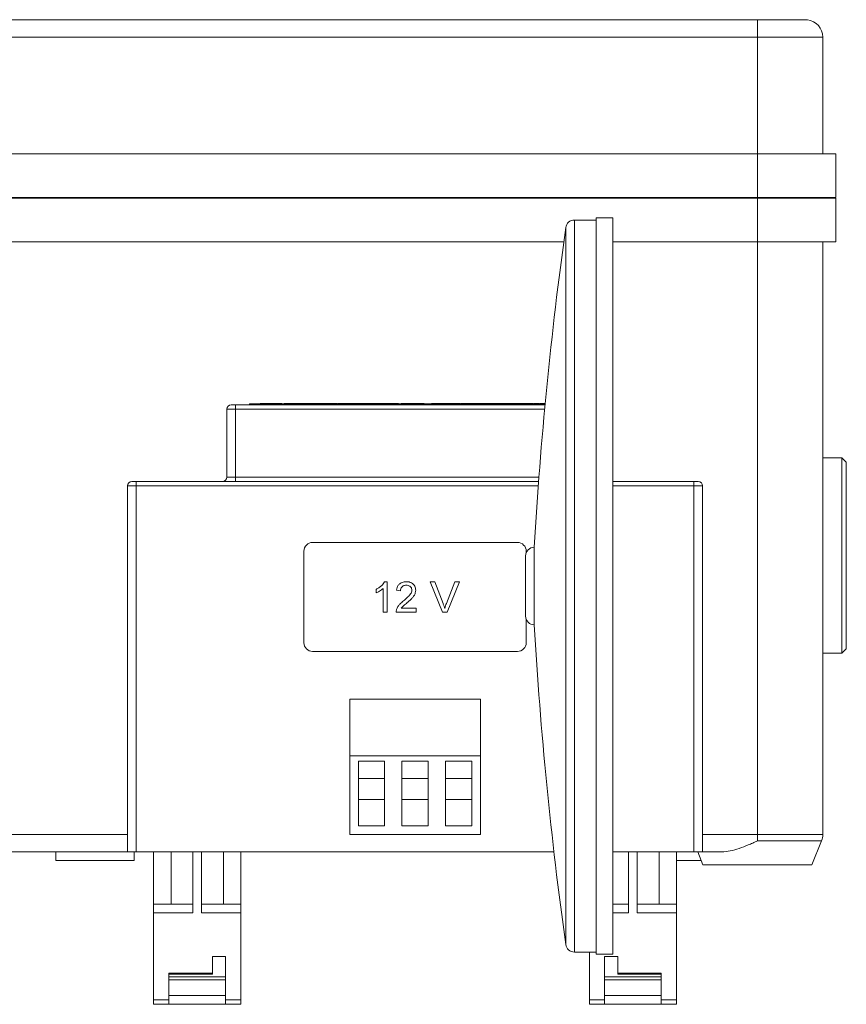
# Model space of a CAD drawing. Units: millimetres. Extents: x -434 to 796, y -575 to 814.
# Drawn here: x 240 to 334, y 701 to 814 of the extents above; entities that cross this region are included whole.
import ezdxf

# ---------------------------------------------------------------- set-up
doc = ezdxf.new("R2010")
doc.units = ezdxf.units.MM

msp = doc.modelspace()

# ---------------------------------------------------------------- linework, layer by layer
at = {"color": 7, "linetype": 'Continuous', "lineweight": 0}
for p, q in [((173.85, 813.91), (322.5, 813.91)), ((328.42, 813.91), (322.5, 813.91)), ((324.17, 811.91), (324.17, 813.89)), ((324.17, 813.89), (329.92, 813.89)), ((328.6, 813.89), (328.42, 813.91)), ((328.42, 813.91), (329.67, 813.91)), ((324.17, 811.91), (172.17, 811.91)), ((324.17, 798.51), (324.17, 811.91)), ((331.67, 811.91), (324.17, 811.91)), ((331.67, 798.51), (331.67, 811.91)), ((324.17, 798.51), (172.17, 798.51)), ((324.17, 798.51), (324.17, 793.51)), ((333.17, 798.51), (324.17, 798.51)), ((333.17, 798.51), (333.17, 793.51)), ((324.17, 793.51), (172.17, 793.51)), ((172.17, 793.41), (324.17, 793.41)), ((317.37, 793.51), (317.37, 793.41)), ((320.92, 793.51), (320.92, 793.41)), ((333.17, 793.51), (324.17, 793.51)), ((324.17, 788.41), (324.17, 793.41)), ((324.17, 793.41), (333.17, 793.41)), ((327.42, 793.41), (327.42, 793.51)), ((331.37, 793.51), (331.37, 793.41)), ((333.17, 788.41), (333.17, 793.41)), ((307.57, 791.16), (305.67, 791.16)), ((305.67, 791.16), (305.67, 732.78)), ((307.57, 791.16), (307.57, 732.78)), ((305.67, 790.91), (303.17, 790.91)), ((172.17, 788.41), (301.95, 788.41)), ((307.57, 788.41), (324.17, 788.41)), ((324.17, 788.41), (333.17, 788.41)), ((324.17, 788.41), (324.17, 720.41)), ((331.67, 788.41), (331.67, 720.41)), ((263.79, 769.71), (264.29, 769.71)), ((264.29, 769.71), (264.29, 769.21)), ((264.29, 769.71), (299.81, 769.71)), ((265.89, 769.81), (265.89, 769.71)), ((265.89, 769.81), (266.89, 769.81)), ((266.89, 769.81), (266.89, 769.71)), ((266.89, 769.81), (299.81, 769.81)), ((267.36, 769.86), (267.12, 769.86)), ((267.12, 769.86), (267.12, 769.81)), ((267.57, 769.86), (267.36, 769.86)), ((267.36, 769.86), (267.36, 769.81)), ((267.57, 769.86), (267.57, 769.81)), ((268.24, 769.86), (267.57, 769.86)), ((268.24, 769.86), (268.24, 769.81)), ((268.36, 769.86), (268.24, 769.86)), ((268.36, 769.86), (268.36, 769.81)), ((268.47, 769.86), (268.47, 769.81)), ((268.69, 769.86), (268.51, 769.86)), ((268.7, 769.86), (268.7, 769.81)), ((268.72, 769.86), (268.72, 769.81)), ((269.06, 769.86), (269.06, 769.81)), ((269.22, 769.86), (269.06, 769.86)), ((269.42, 769.86), (269.22, 769.86)), ((269.22, 769.86), (269.22, 769.81)), ((269.42, 769.86), (269.42, 769.81)), ((269.59, 769.86), (269.42, 769.86)), ((269.59, 769.86), (269.59, 769.81)), ((270.05, 769.86), (269.86, 769.86)), ((269.86, 769.86), (269.86, 769.81)), ((270.05, 769.86), (270.05, 769.81)), ((270.05, 769.86), (270.05, 769.86)), ((270.05, 769.86), (270.05, 769.81)), ((271.34, 769.86), (270.24, 769.86)), ((270.24, 769.86), (270.24, 769.81)), ((271.34, 769.86), (271.34, 769.81)), ((271.42, 769.86), (271.34, 769.86)), ((271.44, 769.86), (271.44, 769.81)), ((271.58, 769.86), (271.58, 769.81)), ((271.63, 769.86), (271.63, 769.81)), ((272.21, 769.86), (272.21, 769.81)), ((272.78, 769.86), (272.78, 769.81)), ((273.08, 769.86), (272.8, 769.86)), ((273.08, 769.86), (273.08, 769.81)), ((273.34, 769.86), (273.13, 769.86)), ((273.13, 769.86), (273.13, 769.81)), ((273.34, 769.86), (273.34, 769.81)), ((273.56, 769.86), (273.34, 769.86)), ((273.56, 769.86), (273.56, 769.81)), ((273.66, 769.86), (273.66, 769.81)), ((273.98, 769.86), (273.98, 769.81)), ((274.16, 769.86), (273.98, 769.86)), ((274.16, 769.86), (274.16, 769.81)), ((274.4, 769.86), (274.16, 769.86)), ((274.4, 769.86), (274.4, 769.81)), ((274.47, 769.86), (274.42, 769.86)), ((274.47, 769.86), (274.47, 769.81)), ((274.52, 769.86), (274.47, 769.86)), ((274.55, 769.86), (274.55, 769.81)), ((275.26, 769.86), (275.26, 769.81)), ((275.97, 769.86), (275.97, 769.81)), ((276.11, 769.86), (276.11, 769.81)), ((276.13, 769.86), (276.13, 769.81)), ((276.61, 769.86), (276.13, 769.86)), ((276.13, 769.86), (276.13, 769.86)), ((276.61, 769.86), (276.61, 769.81)), ((276.82, 769.86), (276.61, 769.86)), ((276.82, 769.86), (276.82, 769.81)), ((277.3, 769.86), (276.82, 769.86)), ((277.3, 769.86), (277.3, 769.81)), ((277.37, 769.86), (277.3, 769.86)), ((277.37, 769.86), (277.37, 769.81)), ((277.51, 769.86), (277.37, 769.86)), ((277.72, 769.86), (277.51, 769.86)), ((277.51, 769.86), (277.51, 769.81)), ((277.72, 769.86), (277.72, 769.81)), ((277.94, 769.86), (277.72, 769.86)), ((277.94, 769.86), (277.94, 769.81)), ((278.04, 769.86), (278.04, 769.81)), ((278.36, 769.86), (278.36, 769.81)), ((278.55, 769.86), (278.36, 769.86)), ((278.55, 769.86), (278.55, 769.81)), ((278.79, 769.86), (278.55, 769.86)), ((278.79, 769.86), (278.79, 769.81)), ((278.81, 769.86), (278.81, 769.81)), ((279.03, 769.86), (278.81, 769.86)), ((279.03, 769.86), (279.03, 769.81)), ((279.2, 769.86), (279.03, 769.86)), ((279.2, 769.86), (279.2, 769.81)), ((279.84, 769.86), (279.2, 769.86)), ((279.84, 769.86), (279.84, 769.81)), ((280.01, 769.86), (279.84, 769.86)), ((280.01, 769.86), (280.01, 769.81)), ((280.24, 769.86), (280.01, 769.86)), ((280.24, 769.86), (280.24, 769.81)), ((280.35, 769.86), (280.25, 769.86)), ((280.35, 769.86), (280.35, 769.81)), ((280.38, 769.86), (280.35, 769.86)), ((280.4, 769.86), (280.4, 769.81)), ((280.61, 769.86), (280.4, 769.86)), ((281.33, 769.86), (280.61, 769.86)), ((280.61, 769.86), (280.61, 769.81)), ((281.33, 769.86), (281.33, 769.81)), ((281.55, 769.86), (281.33, 769.86)), ((281.55, 769.86), (281.55, 769.81)), ((281.57, 769.86), (281.57, 769.81)), ((281.82, 769.86), (281.82, 769.81)), ((282.45, 769.86), (282.45, 769.81)), ((282.99, 769.86), (282.99, 769.81)), ((283.28, 769.86), (283.28, 769.81)), ((283.49, 769.86), (283.28, 769.86)), ((283.49, 769.86), (283.49, 769.81)), ((284.17, 769.86), (283.49, 769.86)), ((284.17, 769.86), (284.17, 769.81)), ((284.28, 769.86), (284.17, 769.86)), ((284.28, 769.86), (284.28, 769.81)), ((284.49, 769.86), (284.28, 769.86)), ((284.47, 769.86), (284.47, 769.81)), ((285.19, 769.86), (285.19, 769.81)), ((285.9, 769.86), (285.9, 769.81)), ((285.94, 769.86), (285.91, 769.86)), ((285.94, 769.86), (285.94, 769.81)), ((286.74, 769.86), (286.74, 769.81)), ((286.75, 769.86), (286.74, 769.86)), ((286.76, 769.86), (286.76, 769.81)), ((286.95, 769.86), (286.76, 769.86)), ((286.95, 769.86), (286.95, 769.81)), ((287.27, 769.86), (287.27, 769.81)), ((287.74, 769.86), (287.74, 769.81)), ((287.82, 769.86), (287.82, 769.81)), ((288.3, 769.86), (288.3, 769.81)), ((288.42, 769.86), (288.32, 769.86)), ((288.78, 769.86), (288.78, 769.81)), ((288.97, 769.86), (288.97, 769.81)), ((289.12, 769.86), (289.12, 769.81)), ((289.45, 769.86), (289.45, 769.81)), ((289.56, 769.86), (289.5, 769.86)), ((289.94, 769.86), (289.94, 769.81)), ((289.94, 769.86), (289.94, 769.81)), ((290.05, 769.86), (290.05, 769.81)), ((290.13, 769.86), (290.13, 769.81)), ((290.27, 769.86), (290.27, 769.81)), ((290.61, 769.86), (290.61, 769.81)), ((290.71, 769.86), (290.64, 769.86)), ((291.09, 769.86), (291.09, 769.81)), ((291.09, 769.86), (291.09, 769.81)), ((291.2, 769.86), (291.2, 769.81)), ((291.86, 769.86), (291.2, 769.86)), ((292.05, 769.86), (291.86, 769.86)), ((291.86, 769.86), (291.86, 769.81)), ((292.05, 769.86), (292.05, 769.81)), ((292.24, 769.86), (292.05, 769.86)), ((292.24, 769.86), (292.24, 769.81)), ((292.36, 769.86), (292.36, 769.81)), ((292.4, 769.86), (292.4, 769.81)), ((293.38, 769.86), (292.4, 769.86)), ((293.38, 769.86), (293.38, 769.81)), ((293.59, 769.86), (293.59, 769.81)), ((293.74, 769.86), (293.74, 769.81)), ((294.07, 769.86), (294.07, 769.81)), ((294.55, 769.86), (294.55, 769.81)), ((294.74, 769.86), (294.55, 769.86)), ((294.74, 769.86), (294.74, 769.81)), ((294.89, 769.86), (294.89, 769.81)), ((295.19, 769.86), (295.13, 769.86)), ((295.22, 769.86), (295.22, 769.81)), ((295.7, 769.86), (295.7, 769.81)), ((295.78, 769.86), (295.72, 769.86)), ((295.78, 769.86), (295.78, 769.81)), ((295.88, 769.86), (295.78, 769.86)), ((295.9, 769.86), (295.9, 769.81)), ((296.01, 769.86), (295.99, 769.86)), ((296.04, 769.86), (296.04, 769.81)), ((296.38, 769.86), (296.38, 769.81)), ((296.45, 769.86), (296.42, 769.86)), ((296.86, 769.86), (296.86, 769.81)), ((296.88, 769.86), (296.88, 769.81)), ((297.03, 769.86), (297.03, 769.81)), ((297.19, 769.86), (297.19, 769.81)), ((297.53, 769.86), (297.53, 769.81)), ((297.72, 769.86), (297.53, 769.86)), ((297.72, 769.86), (297.72, 769.81)), ((298.03, 769.86), (298.03, 769.81)), ((298.24, 769.86), (298.24, 769.81)), ((298.44, 769.86), (298.24, 769.86)), ((298.44, 769.86), (298.44, 769.81)), ((298.47, 769.86), (298.45, 769.86)), ((298.47, 769.86), (298.47, 769.81)), ((298.57, 769.86), (298.57, 769.81)), ((298.73, 769.86), (298.57, 769.86)), ((298.73, 769.86), (298.73, 769.81)), ((299.15, 769.86), (298.73, 769.86)), ((299.15, 769.86), (299.15, 769.81)), ((299.24, 769.86), (299.24, 769.81)), ((299.34, 769.86), (299.34, 769.81)), ((299.53, 769.86), (299.34, 769.86)), ((299.53, 769.86), (299.53, 769.81)), ((299.72, 769.86), (299.55, 769.86)), ((299.72, 769.86), (299.72, 769.81)), ((299.83, 769.86), (299.72, 769.86)), ((264.29, 769.21), (263.29, 769.21)), ((263.29, 761.41), (263.29, 769.21)), ((264.29, 769.21), (264.29, 761.41)), ((333.87, 763.61), (331.67, 763.61)), ((334.37, 763.11), (333.87, 763.61)), ((333.87, 752.41), (333.87, 763.61)), ((334.37, 752.41), (334.37, 763.11)), ((252.39, 760.91), (252.89, 760.91)), ((252.89, 760.91), (299.07, 760.91)), ((252.89, 760.91), (252.89, 760.41)), ((263.29, 761.41), (264.29, 761.41)), ((264.29, 761.41), (264.29, 760.91)), ((307.57, 760.91), (316.89, 760.91)), ((316.89, 760.91), (316.89, 760.41)), ((316.89, 760.91), (317.39, 760.91)), ((251.89, 718.41), (251.89, 760.41)), ((252.89, 760.41), (251.89, 760.41)), ((252.89, 760.41), (252.89, 718.41)), ((316.89, 718.41), (316.89, 760.41)), ((317.89, 760.41), (316.89, 760.41)), ((317.89, 760.41), (317.89, 718.41)), ((296.64, 753.91), (273.14, 753.91)), ((272.14, 752.91), (272.14, 742.41)), ((297.64, 752.71), (297.64, 752.91)), ((298.57, 753.36), (298.57, 747.21)), ((297.57, 752.36), (297.57, 745.46)), ((333.87, 741.21), (333.87, 752.41)), ((334.37, 741.71), (334.37, 752.41)), ((281.39, 749.41), (281.68, 749.41)), ((281.68, 749.41), (281.68, 745.91)), ((286.61, 749.41), (287.15, 749.41)), ((288.02, 745.91), (286.61, 749.41)), ((287.15, 749.41), (288.1, 746.9)), ((288.48, 746.9), (289.44, 749.41)), ((289.97, 749.41), (288.56, 745.91)), ((289.44, 749.41), (289.97, 749.41)), ((280.42, 748.12), (280.42, 748.53)), ((281.23, 745.91), (281.23, 748.64)), ((283.22, 748.38), (282.77, 748.42)), ((298.57, 747.21), (298.57, 744.46)), ((281.68, 745.91), (281.23, 745.91)), ((285.01, 745.91), (282.73, 745.91)), ((283.3, 746.36), (285.01, 746.36)), ((285.01, 746.36), (285.01, 745.91)), ((288.56, 745.91), (288.02, 745.91)), ((297.64, 742.41), (297.64, 745.11)), ((273.14, 741.41), (296.64, 741.41)), ((333.87, 741.21), (334.37, 741.71)), ((331.67, 741.21), (333.87, 741.21)), ((292.39, 735.91), (277.39, 735.91)), ((277.39, 735.91), (277.39, 729.41)), ((292.39, 735.91), (292.39, 729.41)), ((305.67, 732.78), (305.67, 706.66)), ((307.57, 732.78), (307.57, 706.66)), ((292.39, 729.41), (277.39, 729.41)), ((277.39, 729.41), (277.39, 720.41)), ((292.39, 729.41), (292.39, 720.41)), ((278.39, 728.81), (281.39, 728.81)), ((278.39, 728.81), (278.39, 721.41)), ((281.39, 728.81), (281.39, 721.41)), ((283.39, 728.81), (283.39, 721.41)), ((283.39, 728.81), (286.39, 728.81)), ((286.39, 728.81), (286.39, 721.41)), ((291.39, 728.81), (288.39, 728.81)), ((288.39, 728.81), (288.39, 721.41)), ((291.39, 728.81), (291.39, 721.41)), ((278.39, 726.81), (281.39, 726.81)), ((283.39, 726.81), (286.39, 726.81)), ((291.39, 726.81), (288.39, 726.81)), ((278.39, 724.41), (281.39, 724.41)), ((283.39, 724.41), (286.39, 724.41)), ((291.39, 724.41), (288.39, 724.41)), ((278.39, 721.41), (281.39, 721.41)), ((283.39, 721.41), (286.39, 721.41)), ((291.39, 721.41), (288.39, 721.41)), ((292.39, 720.41), (277.39, 720.41)), ((324.17, 720.41), (324.17, 719.66)), ((324.17, 720.41), (331.67, 720.41)), ((331.53, 719.66), (324.17, 719.66)), ((330.42, 716.91), (331.53, 719.66)), ((251.89, 718.41), (176.26, 718.41)), ((243.67, 718.41), (243.67, 717.41)), ((252.89, 718.41), (251.89, 718.41)), ((252.67, 717.41), (252.67, 718.41)), ((252.89, 718.41), (300.82, 718.41)), ((254.89, 712.41), (254.89, 718.41)), ((256.89, 712.41), (256.89, 718.41)), ((259.39, 718.41), (259.39, 711.41)), ((260.39, 711.41), (260.39, 718.41)), ((262.89, 712.41), (262.89, 718.41)), ((264.89, 712.41), (264.89, 718.41)), ((307.57, 718.41), (316.89, 718.41)), ((309.39, 711.41), (309.39, 718.41)), ((310.39, 718.41), (310.39, 711.41)), ((312.89, 712.41), (312.89, 718.41)), ((314.89, 712.41), (314.89, 718.41)), ((317.89, 718.41), (316.89, 718.41)), ((317.32, 718.41), (317.92, 716.91)), ((320.09, 718.41), (317.89, 718.41)), ((252.67, 717.41), (243.67, 717.41)), ((317.67, 717.41), (314.89, 717.41)), ((317.67, 717.41), (317.67, 717.53)), ((330.42, 716.91), (317.92, 716.91)), ((254.89, 712.41), (259.39, 712.41)), ((254.89, 711.41), (254.89, 712.41)), ((260.39, 712.41), (264.89, 712.41)), ((264.89, 712.41), (264.89, 711.41)), ((307.57, 712.41), (309.39, 712.41)), ((310.39, 712.41), (314.89, 712.41)), ((314.89, 712.41), (314.89, 711.41)), ((259.39, 711.41), (254.89, 711.41)), ((254.89, 701.42), (254.89, 711.41)), ((264.89, 711.41), (260.39, 711.41)), ((264.89, 711.41), (264.89, 701.42)), ((314.89, 711.41), (310.39, 711.41)), ((314.89, 711.41), (314.89, 701.42)), ((261.64, 706.41), (261.64, 704.36)), ((261.64, 706.41), (263.14, 706.41)), ((263.14, 706.41), (263.14, 704.06)), ((303.17, 706.91), (305.67, 706.91)), ((304.89, 701.42), (304.89, 706.91)), ((305.67, 706.66), (307.57, 706.66)), ((306.64, 706.41), (308.14, 706.41)), ((306.64, 704.06), (306.64, 706.41)), ((308.14, 704.36), (308.14, 706.41)), ((261.64, 704.5), (256.64, 704.5)), ((256.64, 704.36), (256.64, 704.5)), ((261.64, 704.36), (256.64, 704.36)), ((256.64, 704.06), (256.64, 704.36)), ((256.64, 704.06), (263.14, 704.06)), ((256.64, 703.7), (256.64, 704.06)), ((263.14, 704.06), (263.14, 703.7)), ((306.64, 704.06), (313.14, 704.06)), ((306.64, 703.7), (306.64, 704.06)), ((313.14, 704.5), (308.14, 704.5)), ((313.14, 704.36), (308.14, 704.36)), ((313.14, 704.5), (313.14, 704.36)), ((313.14, 704.36), (313.14, 704.06)), ((313.14, 704.06), (313.14, 703.7)), ((263.14, 703.7), (256.64, 703.7)), ((256.64, 701.91), (256.64, 703.7)), ((263.14, 703.7), (263.14, 701.91)), ((313.14, 703.7), (306.64, 703.7)), ((306.64, 701.91), (306.64, 703.7)), ((313.14, 703.7), (313.14, 701.91)), ((256.64, 701.91), (263.14, 701.91)), ((256.64, 700.91), (256.64, 701.91)), ((263.14, 701.91), (263.14, 700.91)), ((306.64, 700.91), (306.64, 701.91)), ((306.64, 701.91), (313.14, 701.91)), ((313.14, 701.91), (313.14, 700.91)), ((254.89, 701.42), (256.64, 701.42)), ((254.89, 700.92), (254.89, 701.42)), ((254.89, 700.92), (256.64, 700.92)), ((254.89, 700.91), (254.89, 700.92)), ((254.89, 700.91), (256.64, 700.91)), ((256.64, 700.91), (263.14, 700.91)), ((263.14, 701.42), (264.89, 701.42)), ((263.14, 700.92), (264.89, 700.92)), ((263.14, 700.91), (264.89, 700.91)), ((264.89, 701.42), (264.89, 700.92)), ((264.89, 700.92), (264.89, 700.91)), ((304.89, 701.42), (306.64, 701.42)), ((304.89, 700.92), (304.89, 701.42)), ((304.89, 700.92), (306.64, 700.92)), ((304.89, 700.91), (304.89, 700.92)), ((304.89, 700.91), (306.64, 700.91)), ((306.64, 700.91), (313.14, 700.91)), ((313.14, 701.42), (314.89, 701.42)), ((313.14, 700.92), (314.89, 700.92)), ((313.14, 700.91), (314.89, 700.91)), ((314.89, 701.42), (314.89, 700.92)), ((314.89, 700.92), (314.89, 700.91))]:
    msp.add_line(p, q, dxfattribs=at)
at = {"color": 8, "linetype": 'Continuous', "lineweight": 0}
for p, q in [((314.67, 793.51), (314.67, 793.41)), ((328.67, 793.51), (328.67, 793.41)), ((302.18, 790.05), (302.18, 733.2)), ((303.17, 790.91), (303.17, 732.87)), ((299.76, 769.21), (264.29, 769.21)), ((264.29, 761.41), (299.1, 761.41)), ((299.03, 760.41), (252.89, 760.41)), ((316.89, 760.41), (307.57, 760.41)), ((302.18, 733.2), (302.18, 707.77)), ((303.17, 732.87), (303.17, 706.91)), ((172.17, 720.41), (251.89, 720.41)), ((317.89, 720.41), (324.17, 720.41)), ((309.39, 711.41), (307.57, 711.41))]:
    msp.add_line(p, q, dxfattribs=at)
at = {"color": 7, "linetype": 'Continuous', "lineweight": 0}
for centre, radius, start, end in [((329.67, 811.91), 2, 0, 82.8192), ((747.84, 727.68), 450, 172.0334, 176.7286), ((303.17, 789.91), 1, 90, 172.0334), ((263.79, 769.21), 0.5, 90, 180), ((252.39, 760.41), 0.5, 90, 180), ((262.79, 761.41), 0.5, 270, 0), ((317.39, 760.41), 0.5, 0, 90), ((273.14, 752.91), 1, 90, 180), ((296.64, 752.91), 1, 0, 90), ((298.57, 752.36), 1, 90, 180), ((298.57, 745.46), 1, 180, 270), ((747.84, 770.14), 450, 183.2714, 187.9666), ((273.14, 742.41), 1, 180, 270), ((296.64, 742.41), 1, 270, 0), ((329.67, 720.41), 2, 338.1258, 0), ((303.17, 707.91), 1, 187.9666, 270)]:
    msp.add_arc(centre, radius, start, end, dxfattribs=at)
for points in [[(322.5, 813.91), (323.04, 813.91), (323.6, 813.89), (324.17, 813.89)], [(329.92, 813.89), (329.92, 813.89), (329.84, 813.91), (329.67, 813.91)]]:
    msp.add_open_spline(points, degree=3, dxfattribs=at)
for points, knots in [([(268.47, 769.86), (268.47, 769.86), (268.46, 769.86), (268.42, 769.86), (268.38, 769.86), (268.38, 769.86)], [0, 0, 0, 0, 0.471454, 0.942394, 1, 1, 1, 1]), ([(269.06, 769.86), (269.02, 769.86), (268.93, 769.86), (268.81, 769.86), (268.74, 769.86), (268.72, 769.86), (268.72, 769.86)], [0, 0, 0, 0, 0.280224, 0.560117, 0.779638, 1, 1, 1, 1]), ([(270.24, 769.86), (270.22, 769.86), (270.18, 769.86), (270.13, 769.86), (270.08, 769.86), (270.06, 769.86), (270.05, 769.86), (270.05, 769.86)], [0, 0, 0, 0, 0.131904, 0.276638, 0.421356, 0.710116, 1, 1, 1, 1]), ([(271.58, 769.86), (271.55, 769.86), (271.49, 769.86), (271.44, 769.86), (271.44, 769.86), (271.44, 769.86)], [0, 0, 0, 0, 0.27956, 0.559688, 1, 1, 1, 1]), ([(272.21, 769.86), (272.15, 769.86), (272.02, 769.86), (271.84, 769.86), (271.69, 769.86), (271.63, 769.86), (271.63, 769.86), (271.63, 769.86)], [0, 0, 0, 0, 0.187182, 0.373716, 0.559579, 0.779248, 1, 1, 1, 1]), ([(272.78, 769.86), (272.78, 769.86), (272.78, 769.86), (272.74, 769.86), (272.62, 769.86), (272.43, 769.86), (272.28, 769.86), (272.21, 769.86)], [0, 0, 0, 0, 0.187419, 0.374437, 0.560472, 0.779676, 1, 1, 1, 1]), ([(273.66, 769.86), (273.64, 769.86), (273.61, 769.86), (273.57, 769.86), (273.56, 769.86)], [0, 0, 0, 0, 0.559854, 1, 1, 1, 1]), ([(273.98, 769.86), (273.93, 769.86), (273.87, 769.86), (273.76, 769.86), (273.69, 769.86), (273.66, 769.86)], [0, 0, 0, 0, 0.560799, 0.780707, 1, 1, 1, 1]), ([(275.26, 769.86), (275.19, 769.86), (275.05, 769.86), (274.85, 769.86), (274.68, 769.86), (274.57, 769.86), (274.56, 769.86), (274.55, 769.86)], [0, 0, 0, 0, 0.186812, 0.373495, 0.560066, 0.779954, 1, 1, 1, 1]), ([(275.97, 769.86), (275.97, 769.86), (275.96, 769.86), (275.88, 769.86), (275.74, 769.86), (275.52, 769.86), (275.35, 769.86), (275.26, 769.86)], [0, 0, 0, 0, 0.187074, 0.373969, 0.560545, 0.780156, 1, 1, 1, 1]), ([(276.11, 769.86), (276.11, 769.86), (276.1, 769.86), (276.07, 769.86), (276.02, 769.86), (276.01, 769.86)], [0, 0, 0, 0, 0.404686, 0.808427, 1, 1, 1, 1]), ([(278.04, 769.86), (278.03, 769.86), (277.99, 769.86), (277.96, 769.86), (277.94, 769.86)], [0, 0, 0, 0, 0.559854, 1, 1, 1, 1]), ([(278.36, 769.86), (278.31, 769.86), (278.25, 769.86), (278.15, 769.86), (278.08, 769.86), (278.04, 769.86)], [0, 0, 0, 0, 0.560798, 0.780706, 1, 1, 1, 1]), ([(281.79, 769.86), (281.78, 769.86), (281.73, 769.86), (281.66, 769.86), (281.58, 769.86), (281.57, 769.86), (281.57, 769.86)], [0, 0, 0, 0, 0.009402, 0.304302, 0.651618, 1, 1, 1, 1]), ([(282.45, 769.86), (282.39, 769.86), (282.27, 769.86), (282.11, 769.86), (281.95, 769.86), (281.84, 769.86), (281.83, 769.86), (281.82, 769.86)], [0, 0, 0, 0, 0.18723, 0.374115, 0.560606, 0.780147, 1, 1, 1, 1]), ([(282.99, 769.86), (282.98, 769.86), (282.96, 769.86), (282.8, 769.86), (282.62, 769.86), (282.51, 769.86), (282.45, 769.86)], [0, 0, 0, 0, 0.278836, 0.557876, 0.778806, 1, 1, 1, 1]), ([(285.19, 769.86), (285.11, 769.86), (284.97, 769.86), (284.77, 769.86), (284.61, 769.86), (284.5, 769.86), (284.48, 769.86), (284.47, 769.86)], [0, 0, 0, 0, 0.186813, 0.373496, 0.560066, 0.779954, 1, 1, 1, 1]), ([(285.9, 769.86), (285.89, 769.86), (285.88, 769.86), (285.81, 769.86), (285.66, 769.86), (285.44, 769.86), (285.27, 769.86), (285.19, 769.86)], [0, 0, 0, 0, 0.187074, 0.37397, 0.560547, 0.780158, 1, 1, 1, 1]), ([(287.27, 769.86), (287.2, 769.86), (287.1, 769.86), (287.01, 769.86), (286.97, 769.86)], [0, 0, 0, 0, 0.587344, 1, 1, 1, 1]), ([(287.74, 769.86), (287.74, 769.86), (287.72, 769.86), (287.6, 769.86), (287.44, 769.86), (287.33, 769.86), (287.27, 769.86)], [0, 0, 0, 0, 0.2802782, 0.5597723, 0.7797327, 1, 1, 1, 1]), ([(287.95, 769.86), (287.94, 769.86), (287.93, 769.86), (287.82, 769.86), (287.78, 769.86)], [0, 0, 0, 0, 0.565286, 1, 1, 1, 1]), ([(288.3, 769.86), (288.23, 769.86), (288.09, 769.86), (287.93, 769.86), (287.83, 769.86), (287.82, 769.86), (287.82, 769.86)], [0, 0, 0, 0, 0.2801543, 0.559346, 0.7795108, 1, 1, 1, 1]), ([(288.78, 769.86), (288.77, 769.86), (288.76, 769.86), (288.63, 769.86), (288.46, 769.86), (288.36, 769.86), (288.3, 769.86)], [0, 0, 0, 0, 0.279531, 0.559028, 0.779246, 1, 1, 1, 1]), ([(288.93, 769.86), (288.93, 769.86), (288.9, 769.86), (288.8, 769.86), (288.71, 769.86), (288.66, 769.86)], [0, 0, 0, 0, 0.004292, 0.501729, 1, 1, 1, 1]), ([(289.12, 769.86), (289.09, 769.86), (289.03, 769.86), (288.98, 769.86), (288.98, 769.86), (288.97, 769.86)], [0, 0, 0, 0, 0.2795739, 0.5596974, 1, 1, 1, 1]), ([(289.45, 769.86), (289.38, 769.86), (289.25, 769.86), (289.16, 769.86), (289.12, 769.86)], [0, 0, 0, 0, 0.559726, 1, 1, 1, 1]), ([(289.94, 769.86), (289.93, 769.86), (289.93, 769.86), (289.88, 769.86), (289.8, 769.86), (289.7, 769.86), (289.58, 769.86), (289.5, 769.86), (289.45, 769.86)], [0, 0, 0, 0, 0.250493, 0.500345, 0.625394, 0.75018, 0.874975, 1, 1, 1, 1]), ([(290.05, 769.86), (290.05, 769.86), (290.04, 769.86), (289.97, 769.86), (289.94, 769.86)], [0, 0, 0, 0, 0.559744, 1, 1, 1, 1]), ([(290.27, 769.86), (290.24, 769.86), (290.18, 769.86), (290.14, 769.86), (290.13, 769.86), (290.13, 769.86)], [0, 0, 0, 0, 0.279574, 0.559697, 1, 1, 1, 1]), ([(290.61, 769.86), (290.54, 769.86), (290.41, 769.86), (290.31, 769.86), (290.27, 769.86)], [0, 0, 0, 0, 0.559726, 1, 1, 1, 1]), ([(291.09, 769.86), (291.09, 769.86), (291.08, 769.86), (291.03, 769.86), (290.95, 769.86), (290.86, 769.86), (290.74, 769.86), (290.65, 769.86), (290.61, 769.86)], [0, 0, 0, 0, 0.250492, 0.500344, 0.625394, 0.750177, 0.874975, 1, 1, 1, 1]), ([(291.2, 769.86), (291.2, 769.86), (291.19, 769.86), (291.12, 769.86), (291.09, 769.86)], [0, 0, 0, 0, 0.559747, 1, 1, 1, 1]), ([(292.36, 769.86), (292.35, 769.86), (292.35, 769.86), (292.28, 769.86), (292.27, 769.86)], [0, 0, 0, 0, 0.726257, 1, 1, 1, 1]), ([(293.56, 769.86), (293.54, 769.86), (293.48, 769.86), (293.42, 769.86), (293.39, 769.86)], [0, 0, 0, 0, 0.401442, 1, 1, 1, 1]), ([(293.74, 769.86), (293.7, 769.86), (293.64, 769.86), (293.6, 769.86), (293.59, 769.86), (293.59, 769.86)], [0, 0, 0, 0, 0.279576, 0.559698, 1, 1, 1, 1]), ([(294.07, 769.86), (294, 769.86), (293.87, 769.86), (293.78, 769.86), (293.74, 769.86)], [0, 0, 0, 0, 0.5597216, 1, 1, 1, 1]), ([(294.55, 769.86), (294.55, 769.86), (294.54, 769.86), (294.5, 769.86), (294.41, 769.86), (294.32, 769.86), (294.2, 769.86), (294.11, 769.86), (294.07, 769.86)], [0, 0, 0, 0, 0.250492, 0.500343, 0.625392, 0.750177, 0.874972, 1, 1, 1, 1]), ([(294.89, 769.86), (294.86, 769.86), (294.8, 769.86), (294.75, 769.86), (294.75, 769.86), (294.74, 769.86)], [0, 0, 0, 0, 0.2795739, 0.5596974, 1, 1, 1, 1]), ([(295.22, 769.86), (295.15, 769.86), (295.02, 769.86), (294.93, 769.86), (294.89, 769.86)], [0, 0, 0, 0, 0.559726, 1, 1, 1, 1]), ([(295.7, 769.86), (295.7, 769.86), (295.7, 769.86), (295.65, 769.86), (295.56, 769.86), (295.47, 769.86), (295.35, 769.86), (295.27, 769.86), (295.22, 769.86)], [0, 0, 0, 0, 0.250492, 0.500344, 0.625394, 0.750177, 0.874975, 1, 1, 1, 1]), ([(296.04, 769.86), (296.01, 769.86), (295.95, 769.86), (295.91, 769.86), (295.9, 769.86), (295.9, 769.86)], [0, 0, 0, 0, 0.279574, 0.559697, 1, 1, 1, 1]), ([(296.38, 769.86), (296.31, 769.86), (296.18, 769.86), (296.08, 769.86), (296.04, 769.86)], [0, 0, 0, 0, 0.559726, 1, 1, 1, 1]), ([(296.86, 769.86), (296.86, 769.86), (296.85, 769.86), (296.8, 769.86), (296.72, 769.86), (296.62, 769.86), (296.51, 769.86), (296.42, 769.86), (296.38, 769.86)], [0, 0, 0, 0, 0.250492, 0.500344, 0.625392, 0.750177, 0.874976, 1, 1, 1, 1]), ([(297, 769.86), (296.99, 769.86), (296.94, 769.86), (296.88, 769.86), (296.84, 769.86)], [0, 0, 0, 0, 0.216548, 1, 1, 1, 1]), ([(297.15, 769.86), (297.14, 769.86), (297.09, 769.86), (297.04, 769.86), (297.04, 769.86), (297.03, 769.86)], [0, 0, 0, 0, 0.102246, 0.550429, 1, 1, 1, 1]), ([(297.53, 769.86), (297.47, 769.86), (297.37, 769.86), (297.24, 769.86), (297.19, 769.86)], [0, 0, 0, 0, 0.559694, 1, 1, 1, 1]), ([(298.03, 769.86), (298.03, 769.86), (298.03, 769.86), (297.98, 769.86), (297.89, 769.86), (297.79, 769.86), (297.74, 769.86)], [0, 0, 0, 0, 0.24925, 0.497872, 0.745951, 1, 1, 1, 1]), ([(298.23, 769.86), (298.21, 769.86), (298.13, 769.86), (298.04, 769.86), (297.98, 769.86)], [0, 0, 0, 0, 0.261538, 1, 1, 1, 1]), ([(299.34, 769.86), (299.33, 769.86), (299.29, 769.86), (299.25, 769.86), (299.25, 769.86), (299.24, 769.86)], [0, 0, 0, 0, 0.133909, 0.47067, 1, 1, 1, 1]), ([(280.42, 748.53), (280.53, 748.59), (280.75, 748.71), (281.02, 748.93), (281.24, 749.16), (281.34, 749.32), (281.39, 749.41)], [0, 0, 0, 0, 0.28009, 0.560127, 0.780171, 1, 1, 1, 1]), ([(282.77, 748.42), (282.79, 748.52), (282.82, 748.73), (282.95, 749.02), (283.17, 749.22), (283.41, 749.34), (283.65, 749.4), (283.81, 749.41), (283.89, 749.41)], [0, 0, 0, 0, 0.1867893, 0.3732525, 0.5595406, 0.7062506, 0.8530717, 1, 1, 1, 1]), ([(283.89, 749.41), (283.99, 749.4), (284.2, 749.39), (284.49, 749.29), (284.71, 749.12), (284.87, 748.91), (284.95, 748.68), (284.96, 748.52), (284.97, 748.44)], [0, 0, 0, 0, 0.1868765, 0.373455, 0.5598858, 0.7066125, 0.8532316, 1, 1, 1, 1]), ([(281.23, 748.64), (281.16, 748.58), (281.03, 748.46), (280.76, 748.28), (280.55, 748.18), (280.42, 748.12)], [0, 0, 0, 0, 0.280012, 0.560142, 1, 1, 1, 1]), ([(283.88, 749.01), (283.82, 749), (283.69, 749), (283.51, 748.93), (283.34, 748.8), (283.24, 748.6), (283.22, 748.45), (283.22, 748.38)], [0, 0, 0, 0, 0.187154, 0.37391, 0.560509, 0.779886, 1, 1, 1, 1]), ([(283.58, 747.22), (283.69, 747.31), (283.92, 747.51), (284.19, 747.77), (284.38, 748), (284.49, 748.21), (284.51, 748.36), (284.52, 748.44)], [0, 0, 0, 0, 0.280331, 0.560586, 0.70731, 0.853856, 1, 1, 1, 1]), ([(284.52, 748.44), (284.52, 748.5), (284.51, 748.62), (284.42, 748.78), (284.28, 748.91), (284.09, 748.99), (283.95, 749), (283.88, 749.01)], [0, 0, 0, 0, 0.186682, 0.373207, 0.559929, 0.779702, 1, 1, 1, 1]), ([(284.97, 748.44), (284.96, 748.33), (284.94, 748.11), (284.78, 747.8), (284.57, 747.52), (284.3, 747.26), (284.1, 747.09), (284, 747.01)], [0, 0, 0, 0, 0.1862669, 0.3726931, 0.5594621, 0.7796997, 1, 1, 1, 1]), ([(282.77, 746.22), (282.82, 746.33), (282.91, 746.56), (283.13, 746.82), (283.36, 747.04), (283.5, 747.16), (283.58, 747.22)], [0, 0, 0, 0, 0.279719, 0.559616, 0.779797, 1, 1, 1, 1]), ([(284, 747.01), (283.86, 746.89), (283.67, 746.74), (283.43, 746.53), (283.34, 746.41), (283.3, 746.36)], [0, 0, 0, 0, 0.5600581, 0.7800892, 1, 1, 1, 1]), ([(282.73, 745.91), (282.73, 745.97), (282.73, 746.07), (282.76, 746.18), (282.77, 746.22)], [0, 0, 0, 0, 0.559956, 1, 1, 1, 1]), ([(288.1, 746.9), (288.14, 746.8), (288.21, 746.61), (288.27, 746.42), (288.29, 746.34)], [0, 0, 0, 0, 0.56, 1, 1, 1, 1]), ([(288.29, 746.34), (288.32, 746.44), (288.38, 746.63), (288.45, 746.82), (288.48, 746.9)], [0, 0, 0, 0, 0.559971, 1, 1, 1, 1]), ([(320.09, 718.41), (320.41, 718.41), (320.73, 718.45), (321.4, 718.59), (321.74, 718.69), (322.43, 718.92), (322.77, 719.05), (323.29, 719.27), (323.47, 719.34), (323.73, 719.46), (323.82, 719.5), (324, 719.58), (324.09, 719.62), (324.17, 719.66)], [0, 0, 0, 0, 0.25, 0.25, 0.5, 0.5, 0.75, 0.75, 0.875, 0.875, 0.9375, 0.9375, 1, 1, 1, 1])]:
    msp.add_open_spline(points, degree=3, knots=knots, dxfattribs=at)

doc.saveas('drawing.dxf')
